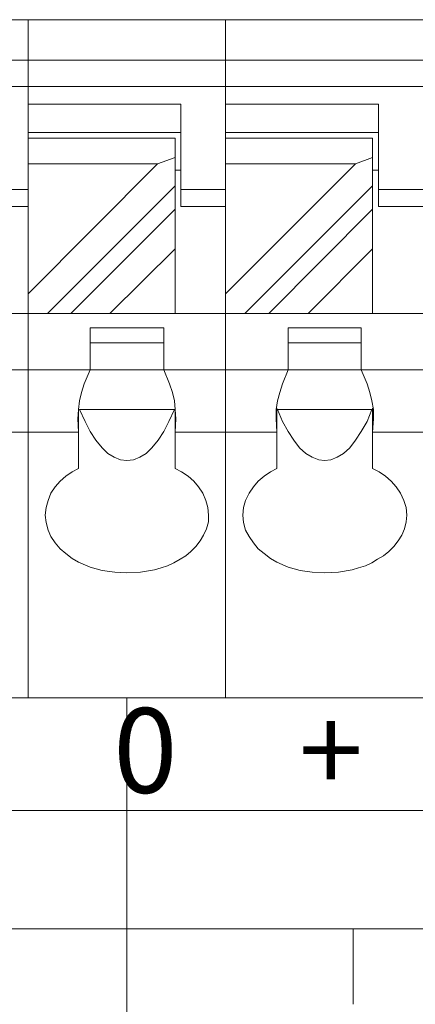
# Model space of a CAD drawing. Units: millimetres. Extents: x 3485 to 4856, y 4176 to 4705.
# Drawn here: x 4462 to 4469, y 4310 to 4327 of the extents above; entities that cross this region are included whole.
import ezdxf

# ---------------------------------------------------------------- set-up
doc = ezdxf.new("R2010")
doc.units = ezdxf.units.MM
doc.layers.get('0').update_dxf_attribs({"lineweight": 18})
doc.layers.add('1', color=7, linetype='Continuous', lineweight=18)
doc.layers.add('DIM', color=3, linetype='Continuous', lineweight=13)
doc.styles.add('字体', font='txt')

msp = doc.modelspace()

# ---------------------------------------------------------------- linework, layer by layer
at = {"lineweight": 13}
for points in [[(4453.919, 4327.288), (4453.919, 4327.288), (4490.438, 4327.288), (4490.438, 4327.288)], [(4457.426, 4327.288), (4457.426, 4327.288), (4493.933, 4327.288), (4493.933, 4327.288)], [(4460.921, 4327.288), (4460.921, 4327.288), (4497.44, 4327.288), (4497.44, 4327.288)], [(4462.429, 4315.283), (4462.429, 4315.283), (4462.429, 4327.288), (4462.429, 4327.288)], [(4465.924, 4315.283), (4465.924, 4315.283), (4465.924, 4327.288), (4465.924, 4327.288)], [(4490.438, 4326.571), (4490.438, 4326.571), (4455.427, 4326.571), (4455.427, 4326.571)], [(4493.933, 4326.571), (4493.933, 4326.571), (4458.922, 4326.571), (4458.922, 4326.571)], [(4497.44, 4326.571), (4497.44, 4326.571), (4462.429, 4326.571), (4462.429, 4326.571)], [(4455.427, 4326.106), (4455.427, 4326.106), (4490.438, 4326.106), (4490.438, 4326.106)], [(4458.922, 4326.106), (4458.922, 4326.106), (4493.933, 4326.106), (4493.933, 4326.106)], [(4462.429, 4326.106), (4462.429, 4326.106), (4497.44, 4326.106), (4497.44, 4326.106)], [(4462.429, 4322.084), (4462.429, 4322.084), (4462.429, 4325.792), (4462.429, 4325.792)], [(4465.132, 4325.792), (4465.132, 4325.792), (4462.429, 4325.792), (4462.429, 4325.792)], [(4465.132, 4323.982), (4465.132, 4323.982), (4465.132, 4325.792), (4465.132, 4325.792)], [(4465.924, 4322.084), (4465.924, 4322.084), (4465.924, 4325.792), (4465.924, 4325.792)], [(4468.627, 4325.792), (4468.627, 4325.792), (4465.924, 4325.792), (4465.924, 4325.792)], [(4468.627, 4323.982), (4468.627, 4323.982), (4468.627, 4325.792), (4468.627, 4325.792)], [(4465.132, 4325.289), (4465.132, 4325.289), (4462.429, 4325.289), (4462.429, 4325.289)], [(4462.429, 4325.189), (4462.429, 4325.189), (4465.032, 4325.189), (4465.032, 4325.189)], [(4465.032, 4322.084), (4465.032, 4322.084), (4465.032, 4325.189), (4465.032, 4325.189)], [(4468.627, 4325.289), (4468.627, 4325.289), (4465.924, 4325.289), (4465.924, 4325.289)], [(4465.924, 4325.189), (4465.924, 4325.189), (4468.526, 4325.189), (4468.526, 4325.189)], [(4468.526, 4322.084), (4468.526, 4322.084), (4468.526, 4325.189), (4468.526, 4325.189)], [(4465.032, 4324.849), (4465.032, 4324.849), (4464.717, 4324.736), (4464.717, 4324.736)], [(4468.526, 4324.849), (4468.526, 4324.849), (4468.225, 4324.736), (4468.225, 4324.736)], [(4462.429, 4322.436), (4462.429, 4322.436), (4464.717, 4324.736), (4464.717, 4324.736)], [(4462.429, 4324.736), (4462.429, 4324.736), (4464.717, 4324.736), (4464.717, 4324.736)], [(4465.132, 4324.623), (4465.132, 4324.623), (4465.032, 4324.623), (4465.032, 4324.623)], [(4465.924, 4322.436), (4465.924, 4322.436), (4468.225, 4324.736), (4468.225, 4324.736)], [(4465.924, 4324.736), (4465.924, 4324.736), (4468.225, 4324.736), (4468.225, 4324.736)], [(4468.627, 4324.623), (4468.627, 4324.623), (4468.526, 4324.623), (4468.526, 4324.623)], [(4462.429, 4324.284), (4462.429, 4324.284), (4461.625, 4324.284), (4461.625, 4324.284)], [(4465.032, 4324.346), (4465.032, 4324.346), (4462.769, 4322.084), (4462.769, 4322.084)], [(4465.924, 4324.284), (4465.924, 4324.284), (4465.132, 4324.284), (4465.132, 4324.284)], [(4468.526, 4324.346), (4468.526, 4324.346), (4466.263, 4322.084), (4466.263, 4322.084)], [(4469.431, 4324.284), (4469.431, 4324.284), (4468.627, 4324.284), (4468.627, 4324.284)], [(4461.625, 4323.982), (4461.625, 4323.982), (4462.429, 4323.982), (4462.429, 4323.982)], [(4463.183, 4322.084), (4463.183, 4322.084), (4465.032, 4323.932), (4465.032, 4323.932)], [(4465.132, 4323.982), (4465.132, 4323.982), (4465.924, 4323.982), (4465.924, 4323.982)], [(4466.691, 4322.084), (4466.691, 4322.084), (4468.526, 4323.932), (4468.526, 4323.932)], [(4468.627, 4323.982), (4468.627, 4323.982), (4469.431, 4323.982), (4469.431, 4323.982)], [(4465.032, 4323.228), (4465.032, 4323.228), (4463.875, 4322.084), (4463.875, 4322.084)], [(4468.526, 4323.228), (4468.526, 4323.228), (4467.382, 4322.084), (4467.382, 4322.084)], [(4455.427, 4322.084), (4455.427, 4322.084), (4490.438, 4322.084), (4490.438, 4322.084)], [(4458.922, 4322.084), (4458.922, 4322.084), (4493.933, 4322.084), (4493.933, 4322.084)], [(4462.429, 4322.084), (4462.429, 4322.084), (4497.44, 4322.084), (4497.44, 4322.084)], [(4463.523, 4321.09), (4463.523, 4321.09), (4463.523, 4321.832), (4463.523, 4321.832)], [(4464.83, 4321.832), (4464.83, 4321.832), (4463.523, 4321.832), (4463.523, 4321.832)], [(4464.83, 4321.09), (4464.83, 4321.09), (4464.83, 4321.832), (4464.83, 4321.832)], [(4467.03, 4321.09), (4467.03, 4321.09), (4467.03, 4321.832), (4467.03, 4321.832)], [(4468.325, 4321.832), (4468.325, 4321.832), (4467.03, 4321.832), (4467.03, 4321.832)], [(4468.325, 4321.09), (4468.325, 4321.09), (4468.325, 4321.832), (4468.325, 4321.832)], [(4463.523, 4321.568), (4463.523, 4321.568), (4464.83, 4321.568), (4464.83, 4321.568)], [(4467.03, 4321.568), (4467.03, 4321.568), (4468.325, 4321.568), (4468.325, 4321.568)], [(4455.427, 4321.09), (4455.427, 4321.09), (4490.438, 4321.09), (4490.438, 4321.09)], [(4458.922, 4321.09), (4458.922, 4321.09), (4493.933, 4321.09), (4493.933, 4321.09)], [(4462.429, 4321.09), (4462.429, 4321.09), (4497.44, 4321.09), (4497.44, 4321.09)], [(4463.422, 4320.839), (4463.422, 4320.839), (4463.523, 4321.09), (4463.523, 4321.09)], [(4464.83, 4321.09), (4464.83, 4321.09), (4464.931, 4320.839), (4464.931, 4320.839)], [(4466.93, 4320.839), (4466.93, 4320.839), (4467.03, 4321.09), (4467.03, 4321.09)], [(4468.325, 4321.09), (4468.325, 4321.09), (4468.426, 4320.839), (4468.426, 4320.839)], [(4463.322, 4319.343), (4463.322, 4319.343), (4463.322, 4320.412), (4463.322, 4320.412)], [(4465.019, 4320.386), (4465.019, 4320.386), (4463.334, 4320.386), (4463.334, 4320.386)], [(4465.032, 4319.343), (4465.032, 4319.343), (4465.032, 4320.412), (4465.032, 4320.412)], [(4466.829, 4319.343), (4466.829, 4319.343), (4466.829, 4320.412), (4466.829, 4320.412)], [(4468.514, 4320.386), (4468.514, 4320.386), (4466.842, 4320.386), (4466.842, 4320.386)], [(4468.526, 4319.343), (4468.526, 4319.343), (4468.526, 4320.412), (4468.526, 4320.412)], [(4463.322, 4319.984), (4463.322, 4319.984), (4463.309, 4320.223), (4463.309, 4320.223)], [(4465.044, 4320.223), (4465.044, 4320.223), (4465.032, 4319.984), (4465.032, 4319.984)], [(4466.829, 4319.984), (4466.829, 4319.984), (4466.817, 4320.223), (4466.817, 4320.223)], [(4468.539, 4320.223), (4468.539, 4320.223), (4468.526, 4319.984), (4468.526, 4319.984)], [(4461.524, 4319.984), (4461.524, 4319.984), (4463.322, 4319.984), (4463.322, 4319.984)], [(4465.032, 4319.984), (4465.032, 4319.984), (4466.829, 4319.984), (4466.829, 4319.984)], [(4468.526, 4319.984), (4468.526, 4319.984), (4470.324, 4319.984), (4470.324, 4319.984)], [(4453.919, 4315.283), (4453.919, 4315.283), (4497.44, 4315.283), (4497.44, 4315.283)]]:
    msp.add_open_spline(points, degree=3, dxfattribs=at)
for points, knots in [([(4463.309, 4320.223), (4463.309, 4320.223), (4463.322, 4320.386), (4463.322, 4320.386), (4463.322, 4320.386), (4463.322, 4320.386), (4463.334, 4320.537), (4463.334, 4320.537), (4463.334, 4320.537), (4463.334, 4320.537), (4463.372, 4320.688), (4463.372, 4320.688), (4463.372, 4320.688), (4463.372, 4320.688), (4463.422, 4320.839), (4463.422, 4320.839)], [0, 0, 0, 0, 0.2, 0.2, 0.2, 0.2, 0.4, 0.4, 0.4, 0.4, 0.6, 0.6, 0.6, 0.6, 1, 1, 1, 1]), ([(4464.931, 4320.839), (4464.931, 4320.839), (4464.981, 4320.688), (4464.981, 4320.688), (4464.981, 4320.688), (4464.981, 4320.688), (4465.019, 4320.537), (4465.019, 4320.537), (4465.019, 4320.537), (4465.019, 4320.537), (4465.032, 4320.386), (4465.032, 4320.386), (4465.032, 4320.386), (4465.032, 4320.386), (4465.044, 4320.223), (4465.044, 4320.223)], [0, 0, 0, 0, 0.2, 0.2, 0.2, 0.2, 0.4, 0.4, 0.4, 0.4, 0.6, 0.6, 0.6, 0.6, 1, 1, 1, 1]), ([(4466.817, 4320.223), (4466.817, 4320.223), (4466.817, 4320.386), (4466.817, 4320.386), (4466.817, 4320.386), (4466.817, 4320.386), (4466.842, 4320.537), (4466.842, 4320.537), (4466.842, 4320.537), (4466.842, 4320.537), (4466.88, 4320.688), (4466.88, 4320.688), (4466.88, 4320.688), (4466.88, 4320.688), (4466.93, 4320.839), (4466.93, 4320.839)], [0, 0, 0, 0, 0.2, 0.2, 0.2, 0.2, 0.4, 0.4, 0.4, 0.4, 0.6, 0.6, 0.6, 0.6, 1, 1, 1, 1]), ([(4468.426, 4320.839), (4468.426, 4320.839), (4468.476, 4320.688), (4468.476, 4320.688), (4468.476, 4320.688), (4468.476, 4320.688), (4468.514, 4320.537), (4468.514, 4320.537), (4468.514, 4320.537), (4468.514, 4320.537), (4468.539, 4320.386), (4468.539, 4320.386), (4468.539, 4320.386), (4468.539, 4320.386), (4468.539, 4320.223), (4468.539, 4320.223)], [0, 0, 0, 0, 0.2, 0.2, 0.2, 0.2, 0.4, 0.4, 0.4, 0.4, 0.6, 0.6, 0.6, 0.6, 1, 1, 1, 1]), ([(4463.334, 4320.386), (4463.334, 4320.386), (4463.435, 4320.173), (4463.435, 4320.173), (4463.435, 4320.173), (4463.435, 4320.173), (4463.523, 4319.997), (4463.523, 4319.997), (4463.523, 4319.997), (4463.523, 4319.997), (4463.624, 4319.846), (4463.624, 4319.846), (4463.624, 4319.846), (4463.624, 4319.846), (4463.737, 4319.708), (4463.737, 4319.708), (4463.737, 4319.708), (4463.737, 4319.708), (4463.837, 4319.607), (4463.837, 4319.607), (4463.837, 4319.607), (4463.837, 4319.607), (4463.95, 4319.544), (4463.95, 4319.544), (4463.95, 4319.544), (4463.95, 4319.544), (4464.064, 4319.494), (4464.064, 4319.494), (4464.064, 4319.494), (4464.064, 4319.494), (4464.177, 4319.481), (4464.177, 4319.481), (4464.177, 4319.481), (4464.177, 4319.481), (4464.29, 4319.494), (4464.29, 4319.494), (4464.29, 4319.494), (4464.29, 4319.494), (4464.403, 4319.544), (4464.403, 4319.544), (4464.403, 4319.544), (4464.403, 4319.544), (4464.516, 4319.607), (4464.516, 4319.607), (4464.516, 4319.607), (4464.516, 4319.607), (4464.617, 4319.708), (4464.617, 4319.708), (4464.617, 4319.708), (4464.617, 4319.708), (4464.73, 4319.846), (4464.73, 4319.846), (4464.73, 4319.846), (4464.73, 4319.846), (4464.83, 4319.997), (4464.83, 4319.997), (4464.83, 4319.997), (4464.83, 4319.997), (4464.918, 4320.173), (4464.918, 4320.173), (4464.918, 4320.173), (4464.918, 4320.173), (4465.019, 4320.386), (4465.019, 4320.386)], [0, 0, 0, 0, 0.058824, 0.058824, 0.058824, 0.058824, 0.117647, 0.117647, 0.117647, 0.117647, 0.176471, 0.176471, 0.176471, 0.176471, 0.235294, 0.235294, 0.235294, 0.235294, 0.294118, 0.294118, 0.294118, 0.294118, 0.352941, 0.352941, 0.352941, 0.352941, 0.411765, 0.411765, 0.411765, 0.411765, 0.470588, 0.470588, 0.470588, 0.470588, 0.529412, 0.529412, 0.529412, 0.529412, 0.588235, 0.588235, 0.588235, 0.588235, 0.647059, 0.647059, 0.647059, 0.647059, 0.705882, 0.705882, 0.705882, 0.705882, 0.764706, 0.764706, 0.764706, 0.764706, 0.823529, 0.823529, 0.823529, 0.823529, 0.882353, 0.882353, 0.882353, 0.882353, 1, 1, 1, 1]), ([(4466.842, 4320.386), (4466.842, 4320.386), (4466.93, 4320.173), (4466.93, 4320.173), (4466.93, 4320.173), (4466.93, 4320.173), (4467.03, 4319.997), (4467.03, 4319.997), (4467.03, 4319.997), (4467.03, 4319.997), (4467.131, 4319.846), (4467.131, 4319.846), (4467.131, 4319.846), (4467.131, 4319.846), (4467.231, 4319.708), (4467.231, 4319.708), (4467.231, 4319.708), (4467.231, 4319.708), (4467.345, 4319.607), (4467.345, 4319.607), (4467.345, 4319.607), (4467.345, 4319.607), (4467.458, 4319.544), (4467.458, 4319.544), (4467.458, 4319.544), (4467.458, 4319.544), (4467.571, 4319.494), (4467.571, 4319.494), (4467.571, 4319.494), (4467.571, 4319.494), (4467.672, 4319.481), (4467.672, 4319.481), (4467.672, 4319.481), (4467.672, 4319.481), (4467.785, 4319.494), (4467.785, 4319.494), (4467.785, 4319.494), (4467.785, 4319.494), (4467.898, 4319.544), (4467.898, 4319.544), (4467.898, 4319.544), (4467.898, 4319.544), (4468.011, 4319.607), (4468.011, 4319.607), (4468.011, 4319.607), (4468.011, 4319.607), (4468.124, 4319.708), (4468.124, 4319.708), (4468.124, 4319.708), (4468.124, 4319.708), (4468.225, 4319.846), (4468.225, 4319.846), (4468.225, 4319.846), (4468.225, 4319.846), (4468.325, 4319.997), (4468.325, 4319.997), (4468.325, 4319.997), (4468.325, 4319.997), (4468.426, 4320.173), (4468.426, 4320.173), (4468.426, 4320.173), (4468.426, 4320.173), (4468.514, 4320.386), (4468.514, 4320.386)], [0, 0, 0, 0, 0.058824, 0.058824, 0.058824, 0.058824, 0.117647, 0.117647, 0.117647, 0.117647, 0.176471, 0.176471, 0.176471, 0.176471, 0.235294, 0.235294, 0.235294, 0.235294, 0.294118, 0.294118, 0.294118, 0.294118, 0.352941, 0.352941, 0.352941, 0.352941, 0.411765, 0.411765, 0.411765, 0.411765, 0.470588, 0.470588, 0.470588, 0.470588, 0.529412, 0.529412, 0.529412, 0.529412, 0.588235, 0.588235, 0.588235, 0.588235, 0.647059, 0.647059, 0.647059, 0.647059, 0.705882, 0.705882, 0.705882, 0.705882, 0.764706, 0.764706, 0.764706, 0.764706, 0.823529, 0.823529, 0.823529, 0.823529, 0.882353, 0.882353, 0.882353, 0.882353, 1, 1, 1, 1]), ([(4462.731, 4318.513), (4462.731, 4318.513), (4462.744, 4318.652), (4462.744, 4318.652), (4462.744, 4318.652), (4462.744, 4318.652), (4462.781, 4318.777), (4462.781, 4318.777), (4462.781, 4318.777), (4462.781, 4318.777), (4462.832, 4318.903), (4462.832, 4318.903), (4462.832, 4318.903), (4462.832, 4318.903), (4462.907, 4319.016), (4462.907, 4319.016), (4462.907, 4319.016), (4462.907, 4319.016), (4462.995, 4319.117), (4462.995, 4319.117), (4462.995, 4319.117), (4462.995, 4319.117), (4463.096, 4319.205), (4463.096, 4319.205), (4463.096, 4319.205), (4463.096, 4319.205), (4463.209, 4319.28), (4463.209, 4319.28), (4463.209, 4319.28), (4463.209, 4319.28), (4463.322, 4319.343), (4463.322, 4319.343)], [0, 0, 0, 0, 0.111111, 0.111111, 0.111111, 0.111111, 0.222222, 0.222222, 0.222222, 0.222222, 0.333333, 0.333333, 0.333333, 0.333333, 0.444444, 0.444444, 0.444444, 0.444444, 0.555556, 0.555556, 0.555556, 0.555556, 0.666667, 0.666667, 0.666667, 0.666667, 0.777778, 0.777778, 0.777778, 0.777778, 1, 1, 1, 1]), ([(4465.032, 4319.343), (4465.032, 4319.343), (4465.145, 4319.28), (4465.145, 4319.28), (4465.145, 4319.28), (4465.145, 4319.28), (4465.258, 4319.205), (4465.258, 4319.205), (4465.258, 4319.205), (4465.258, 4319.205), (4465.358, 4319.117), (4465.358, 4319.117), (4465.358, 4319.117), (4465.358, 4319.117), (4465.446, 4319.016), (4465.446, 4319.016), (4465.446, 4319.016), (4465.446, 4319.016), (4465.522, 4318.903), (4465.522, 4318.903), (4465.522, 4318.903), (4465.522, 4318.903), (4465.572, 4318.777), (4465.572, 4318.777), (4465.572, 4318.777), (4465.572, 4318.777), (4465.61, 4318.652), (4465.61, 4318.652), (4465.61, 4318.652), (4465.61, 4318.652), (4465.622, 4318.513), (4465.622, 4318.513)], [0, 0, 0, 0, 0.111111, 0.111111, 0.111111, 0.111111, 0.222222, 0.222222, 0.222222, 0.222222, 0.333333, 0.333333, 0.333333, 0.333333, 0.444444, 0.444444, 0.444444, 0.444444, 0.555556, 0.555556, 0.555556, 0.555556, 0.666667, 0.666667, 0.666667, 0.666667, 0.777778, 0.777778, 0.777778, 0.777778, 1, 1, 1, 1]), ([(4466.226, 4318.513), (4466.226, 4318.513), (4466.238, 4318.652), (4466.238, 4318.652), (4466.238, 4318.652), (4466.238, 4318.652), (4466.276, 4318.777), (4466.276, 4318.777), (4466.276, 4318.777), (4466.276, 4318.777), (4466.339, 4318.903), (4466.339, 4318.903), (4466.339, 4318.903), (4466.339, 4318.903), (4466.414, 4319.016), (4466.414, 4319.016), (4466.414, 4319.016), (4466.414, 4319.016), (4466.502, 4319.117), (4466.502, 4319.117), (4466.502, 4319.117), (4466.502, 4319.117), (4466.603, 4319.205), (4466.603, 4319.205), (4466.603, 4319.205), (4466.603, 4319.205), (4466.716, 4319.28), (4466.716, 4319.28), (4466.716, 4319.28), (4466.716, 4319.28), (4466.829, 4319.343), (4466.829, 4319.343)], [0, 0, 0, 0, 0.111111, 0.111111, 0.111111, 0.111111, 0.222222, 0.222222, 0.222222, 0.222222, 0.333333, 0.333333, 0.333333, 0.333333, 0.444444, 0.444444, 0.444444, 0.444444, 0.555556, 0.555556, 0.555556, 0.555556, 0.666667, 0.666667, 0.666667, 0.666667, 0.777778, 0.777778, 0.777778, 0.777778, 1, 1, 1, 1]), ([(4468.526, 4319.343), (4468.526, 4319.343), (4468.639, 4319.28), (4468.639, 4319.28), (4468.639, 4319.28), (4468.639, 4319.28), (4468.753, 4319.205), (4468.753, 4319.205), (4468.753, 4319.205), (4468.753, 4319.205), (4468.853, 4319.117), (4468.853, 4319.117), (4468.853, 4319.117), (4468.853, 4319.117), (4468.941, 4319.016), (4468.941, 4319.016), (4468.941, 4319.016), (4468.941, 4319.016), (4469.017, 4318.903), (4469.017, 4318.903), (4469.017, 4318.903), (4469.017, 4318.903), (4469.079, 4318.777), (4469.079, 4318.777), (4469.079, 4318.777), (4469.079, 4318.777), (4469.117, 4318.652), (4469.117, 4318.652), (4469.117, 4318.652), (4469.117, 4318.652), (4469.13, 4318.513), (4469.13, 4318.513)], [0, 0, 0, 0, 0.111111, 0.111111, 0.111111, 0.111111, 0.222222, 0.222222, 0.222222, 0.222222, 0.333333, 0.333333, 0.333333, 0.333333, 0.444444, 0.444444, 0.444444, 0.444444, 0.555556, 0.555556, 0.555556, 0.555556, 0.666667, 0.666667, 0.666667, 0.666667, 0.777778, 0.777778, 0.777778, 0.777778, 1, 1, 1, 1]), ([(4463.322, 4317.684), (4463.322, 4317.684), (4463.209, 4317.746), (4463.209, 4317.746), (4463.209, 4317.746), (4463.209, 4317.746), (4463.096, 4317.834), (4463.096, 4317.834), (4463.096, 4317.834), (4463.096, 4317.834), (4462.995, 4317.922), (4462.995, 4317.922), (4462.995, 4317.922), (4462.995, 4317.922), (4462.907, 4318.023), (4462.907, 4318.023), (4462.907, 4318.023), (4462.907, 4318.023), (4462.832, 4318.136), (4462.832, 4318.136), (4462.832, 4318.136), (4462.832, 4318.136), (4462.781, 4318.249), (4462.781, 4318.249), (4462.781, 4318.249), (4462.781, 4318.249), (4462.744, 4318.388), (4462.744, 4318.388), (4462.744, 4318.388), (4462.744, 4318.388), (4462.731, 4318.513), (4462.731, 4318.513)], [0, 0, 0, 0, 0.111111, 0.111111, 0.111111, 0.111111, 0.222222, 0.222222, 0.222222, 0.222222, 0.333333, 0.333333, 0.333333, 0.333333, 0.444444, 0.444444, 0.444444, 0.444444, 0.555556, 0.555556, 0.555556, 0.555556, 0.666667, 0.666667, 0.666667, 0.666667, 0.777778, 0.777778, 0.777778, 0.777778, 1, 1, 1, 1]), ([(4465.622, 4318.513), (4465.622, 4318.513), (4465.622, 4318.4), (4465.622, 4318.4), (4465.622, 4318.4), (4465.622, 4318.4), (4465.585, 4318.275), (4465.585, 4318.275), (4465.585, 4318.275), (4465.585, 4318.275), (4465.534, 4318.161), (4465.534, 4318.161), (4465.534, 4318.161), (4465.534, 4318.161), (4465.471, 4318.061), (4465.471, 4318.061), (4465.471, 4318.061), (4465.471, 4318.061), (4465.396, 4317.96), (4465.396, 4317.96), (4465.396, 4317.96), (4465.396, 4317.96), (4465.308, 4317.872), (4465.308, 4317.872), (4465.308, 4317.872), (4465.308, 4317.872), (4465.22, 4317.797), (4465.22, 4317.797), (4465.22, 4317.797), (4465.22, 4317.797), (4465.12, 4317.734), (4465.12, 4317.734), (4465.12, 4317.734), (4465.12, 4317.734), (4465.006, 4317.671), (4465.006, 4317.671), (4465.006, 4317.671), (4465.006, 4317.671), (4464.893, 4317.621), (4464.893, 4317.621), (4464.893, 4317.621), (4464.893, 4317.621), (4464.78, 4317.583), (4464.78, 4317.583), (4464.78, 4317.583), (4464.78, 4317.583), (4464.667, 4317.545), (4464.667, 4317.545), (4464.667, 4317.545), (4464.667, 4317.545), (4464.416, 4317.508), (4464.416, 4317.508), (4464.416, 4317.508), (4464.416, 4317.508), (4464.177, 4317.495), (4464.177, 4317.495)], [0, 0, 0, 0, 0.066667, 0.066667, 0.066667, 0.066667, 0.133333, 0.133333, 0.133333, 0.133333, 0.2, 0.2, 0.2, 0.2, 0.266667, 0.266667, 0.266667, 0.266667, 0.333333, 0.333333, 0.333333, 0.333333, 0.4, 0.4, 0.4, 0.4, 0.466667, 0.466667, 0.466667, 0.466667, 0.533333, 0.533333, 0.533333, 0.533333, 0.6, 0.6, 0.6, 0.6, 0.666667, 0.666667, 0.666667, 0.666667, 0.733333, 0.733333, 0.733333, 0.733333, 0.8, 0.8, 0.8, 0.8, 0.866667, 0.866667, 0.866667, 0.866667, 1, 1, 1, 1]), ([(4466.829, 4317.684), (4466.829, 4317.684), (4466.716, 4317.746), (4466.716, 4317.746), (4466.716, 4317.746), (4466.716, 4317.746), (4466.603, 4317.834), (4466.603, 4317.834), (4466.603, 4317.834), (4466.603, 4317.834), (4466.502, 4317.922), (4466.502, 4317.922), (4466.502, 4317.922), (4466.502, 4317.922), (4466.414, 4318.023), (4466.414, 4318.023), (4466.414, 4318.023), (4466.414, 4318.023), (4466.339, 4318.136), (4466.339, 4318.136), (4466.339, 4318.136), (4466.339, 4318.136), (4466.276, 4318.249), (4466.276, 4318.249), (4466.276, 4318.249), (4466.276, 4318.249), (4466.238, 4318.388), (4466.238, 4318.388), (4466.238, 4318.388), (4466.238, 4318.388), (4466.226, 4318.513), (4466.226, 4318.513)], [0, 0, 0, 0, 0.111111, 0.111111, 0.111111, 0.111111, 0.222222, 0.222222, 0.222222, 0.222222, 0.333333, 0.333333, 0.333333, 0.333333, 0.444444, 0.444444, 0.444444, 0.444444, 0.555556, 0.555556, 0.555556, 0.555556, 0.666667, 0.666667, 0.666667, 0.666667, 0.777778, 0.777778, 0.777778, 0.777778, 1, 1, 1, 1]), ([(4469.13, 4318.513), (4469.13, 4318.513), (4469.117, 4318.4), (4469.117, 4318.4), (4469.117, 4318.4), (4469.117, 4318.4), (4469.092, 4318.275), (4469.092, 4318.275), (4469.092, 4318.275), (4469.092, 4318.275), (4469.042, 4318.161), (4469.042, 4318.161), (4469.042, 4318.161), (4469.042, 4318.161), (4468.979, 4318.061), (4468.979, 4318.061), (4468.979, 4318.061), (4468.979, 4318.061), (4468.903, 4317.96), (4468.903, 4317.96), (4468.903, 4317.96), (4468.903, 4317.96), (4468.815, 4317.872), (4468.815, 4317.872), (4468.815, 4317.872), (4468.815, 4317.872), (4468.715, 4317.797), (4468.715, 4317.797), (4468.715, 4317.797), (4468.715, 4317.797), (4468.614, 4317.734), (4468.614, 4317.734), (4468.614, 4317.734), (4468.614, 4317.734), (4468.514, 4317.671), (4468.514, 4317.671), (4468.514, 4317.671), (4468.514, 4317.671), (4468.401, 4317.621), (4468.401, 4317.621), (4468.401, 4317.621), (4468.401, 4317.621), (4468.275, 4317.583), (4468.275, 4317.583), (4468.275, 4317.583), (4468.275, 4317.583), (4468.162, 4317.545), (4468.162, 4317.545), (4468.162, 4317.545), (4468.162, 4317.545), (4467.923, 4317.508), (4467.923, 4317.508), (4467.923, 4317.508), (4467.923, 4317.508), (4467.672, 4317.495), (4467.672, 4317.495)], [0, 0, 0, 0, 0.066667, 0.066667, 0.066667, 0.066667, 0.133333, 0.133333, 0.133333, 0.133333, 0.2, 0.2, 0.2, 0.2, 0.266667, 0.266667, 0.266667, 0.266667, 0.333333, 0.333333, 0.333333, 0.333333, 0.4, 0.4, 0.4, 0.4, 0.466667, 0.466667, 0.466667, 0.466667, 0.533333, 0.533333, 0.533333, 0.533333, 0.6, 0.6, 0.6, 0.6, 0.666667, 0.666667, 0.666667, 0.666667, 0.733333, 0.733333, 0.733333, 0.733333, 0.8, 0.8, 0.8, 0.8, 0.866667, 0.866667, 0.866667, 0.866667, 1, 1, 1, 1]), ([(4464.177, 4317.495), (4464.177, 4317.495), (4463.963, 4317.508), (4463.963, 4317.508), (4463.963, 4317.508), (4463.963, 4317.508), (4463.737, 4317.533), (4463.737, 4317.533), (4463.737, 4317.533), (4463.737, 4317.533), (4463.523, 4317.596), (4463.523, 4317.596), (4463.523, 4317.596), (4463.523, 4317.596), (4463.322, 4317.684), (4463.322, 4317.684)], [0, 0, 0, 0, 0.2, 0.2, 0.2, 0.2, 0.4, 0.4, 0.4, 0.4, 0.6, 0.6, 0.6, 0.6, 1, 1, 1, 1]), ([(4467.672, 4317.495), (4467.672, 4317.495), (4467.458, 4317.508), (4467.458, 4317.508), (4467.458, 4317.508), (4467.458, 4317.508), (4467.244, 4317.533), (4467.244, 4317.533), (4467.244, 4317.533), (4467.244, 4317.533), (4467.03, 4317.596), (4467.03, 4317.596), (4467.03, 4317.596), (4467.03, 4317.596), (4466.829, 4317.684), (4466.829, 4317.684)], [0, 0, 0, 0, 0.2, 0.2, 0.2, 0.2, 0.4, 0.4, 0.4, 0.4, 0.6, 0.6, 0.6, 0.6, 1, 1, 1, 1])]:
    msp.add_open_spline(points, degree=3, knots=knots, dxfattribs=at)
at = {"layer": '1', "linetype": 'Continuous'}
for p, q in [((4452.981, 4313.288), (4498.628, 4313.288)), ((4453.992, 4311.188), (4497.493, 4311.188)), ((4468.181, 4311.188), (4468.181, 4309.854))]:
    msp.add_line(p, q, dxfattribs=at)
at = {"layer": 'DIM', "color": 1}
msp.add_line((4464.174, 4315.283), (4464.174, 4306.141), dxfattribs=at)

# ---------------------------------------------------------------- texts
at = {"linetype": 'ByBlock', "lineweight": -3, "char_height": 1.5, "attachment_point": 1, "style": '字体'}
for s, insert in [('0', (4463.935, 4315.099)), ('+', (4467.219, 4315.099))]:
    msp.add_mtext_dynamic_manual_height_columns(s, width=2, gutter_width=12.5, heights=[0], dxfattribs=dict(at, insert=insert))

doc.saveas('drawing.dxf')
